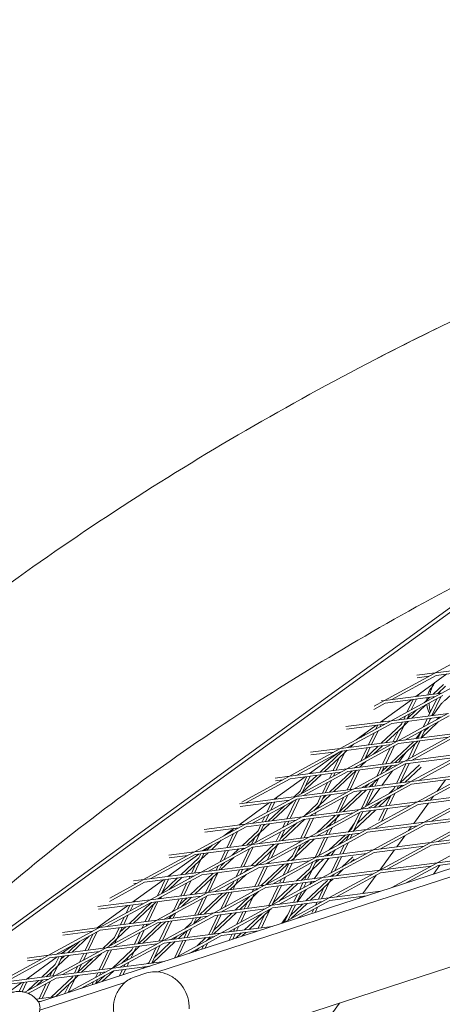
# Model space of a CAD drawing. Units: millimetres. Extents: x -5787 to 9004, y -4504 to 3057.
# Drawn here: x -868 to -632, y 948 to 1499 of the extents above; entities that cross this region are included whole.
import ezdxf

# ---------------------------------------------------------------- set-up
doc = ezdxf.new("R2010")
doc.units = ezdxf.units.MM
doc.linetypes.add('STRICHPUNKT', pattern=[25.4, 12.7, -6.35, 0, -6.35])
doc.layers.add('DNA_COMBI_01', color=7, linetype='Continuous')
doc.layers.add('SICHER-MIN', color=7, linetype='STRICHPUNKT')

msp = doc.modelspace()

# ---------------------------------------------------------------- linework, layer by layer
at = {"layer": 'DNA_COMBI_01', "linetype": 'Continuous', "lineweight": 0}
for p, q in [((-989.614, 904.871), (-412.62, 1324.049)), ((-567.352, 1211.671), (-881.27, 983.582)), ((-984.89, 910.771), (-577.605, 1206.68)), ((-636.024, 1133.858), (-607.852, 1149.233)), ((-635.745, 1133.894), (-603.917, 1138.014)), ((-635.552, 1132.407), (-607.55, 1136.031)), ((-632.335, 1122.505), (-604.164, 1137.879)), ((-664.442, 1118.349), (-636.271, 1133.724)), ((-660.337, 1118.881), (-635.552, 1132.407)), ((-646.864, 1120.625), (-629.582, 1133.18)), ((-646.373, 1132.519), (-636.024, 1133.858)), ((-646.106, 1131.041), (-639.657, 1131.876)), ((-638.209, 1125.513), (-637.047, 1127.112)), ((-631.36, 1127.367), (-637.168, 1121.88)), ((-630.33, 1126.277), (-634.637, 1122.207)), ((-666.679, 1106.229), (-649.397, 1118.784)), ((-664.163, 1118.385), (-632.335, 1122.505)), ((-663.97, 1116.898), (-635.968, 1120.522)), ((-660.753, 1106.996), (-632.582, 1122.37)), ((-656.648, 1107.528), (-631.863, 1121.054)), ((-648.352, 1118.919), (-651.652, 1111.963)), ((-646.583, 1119.148), (-649.412, 1113.186)), ((-645.368, 1121.712), (-645.819, 1120.76)), ((-639.023, 1120.127), (-642.209, 1117.117)), ((-635.225, 1119.219), (-639.732, 1109.717)), ((-632.985, 1120.442), (-637.963, 1109.946)), ((-636.492, 1120.455), (-637.038, 1119.938)), ((-633.134, 1123.628), (-633.753, 1122.322)), ((-670.415, 1113.381), (-663.97, 1116.898)), ((-670.212, 1115.2), (-664.689, 1118.215)), ((-666.189, 1118.123), (-664.442, 1118.349)), ((-641.32, 1115.893), (-649.145, 1108.499)), ((-637.353, 1110.025), (-632.627, 1116.531)), ((-660.474, 1107.032), (-628.646, 1111.152)), ((-660.281, 1105.545), (-632.279, 1109.169)), ((-657.064, 1095.643), (-628.893, 1111.017)), ((-652.745, 1109.657), (-653.567, 1107.926)), ((-652.96, 1096.174), (-628.175, 1109.701)), ((-650.505, 1110.88), (-651.798, 1108.155)), ((-646.49, 1113.071), (-651.676, 1108.171)), ((-640.496, 1108.106), (-642.686, 1103.49)), ((-638.727, 1108.335), (-640.445, 1104.713)), ((-639.002, 1107.756), (-638.566, 1108.356)), ((-635.256, 1107.545), (-633.736, 1108.981)), ((-689.171, 1091.487), (-661, 1106.861)), ((-686.004, 1103.728), (-660.753, 1106.996)), ((-685.736, 1102.25), (-664.386, 1105.013)), ((-685.066, 1092.019), (-660.281, 1105.545)), ((-680.328, 1096.313), (-669.212, 1104.389)), ((-668.166, 1104.524), (-669.173, 1102.401)), ((-666.397, 1104.753), (-666.933, 1103.624)), ((-654.892, 1105.133), (-666.185, 1094.463)), ((-665.18, 1107.318), (-665.632, 1106.365)), ((-653.861, 1104.043), (-663.654, 1094.79)), ((-653.657, 1104.236), (-657.776, 1095.551)), ((-654.331, 1106.315), (-654.892, 1105.133)), ((-651, 1106.746), (-653.657, 1104.236)), ((-652.562, 1106.544), (-653.536, 1104.49)), ((-641.539, 1102.407), (-643.879, 1097.474)), ((-643.859, 1097.352), (-634.367, 1106.321)), ((-642.226, 1100.959), (-639.537, 1103.499)), ((-675.121, 1100.096), (-677.479, 1097.868)), ((-670.266, 1100.096), (-673.38, 1093.531)), ((-668.026, 1101.318), (-671.611, 1093.76)), ((-656.666, 1101.393), (-659.545, 1095.322)), ((-656.785, 1095.679), (-624.957, 1099.799)), ((-656.593, 1094.192), (-628.591, 1097.816)), ((-653.376, 1084.29), (-625.204, 1099.664)), ((-649.271, 1084.821), (-624.486, 1098.348)), ((-646.841, 1096.966), (-643.784, 1101.174)), ((-646.39, 1097.025), (-645.234, 1098.117)), ((-643.779, 1101.185), (-645.234, 1098.117)), ((-717.589, 1075.978), (-689.418, 1091.352)), ((-705.819, 1089.332), (-689.171, 1091.487)), ((-688.892, 1091.523), (-657.064, 1095.643)), ((-688.7, 1090.036), (-660.698, 1093.66)), ((-685.483, 1080.134), (-657.311, 1095.508)), ((-681.761, 1093.823), (-683.448, 1092.228)), ((-681.378, 1080.666), (-656.593, 1094.192)), ((-674.144, 1091.92), (-677.727, 1084.367)), ((-672.376, 1092.149), (-675.487, 1085.589)), ((-668.039, 1092.71), (-675.415, 1085.741)), ((-665.509, 1093.038), (-670.527, 1088.296)), ((-661.3, 1091.623), (-665.524, 1082.718)), ((-659.06, 1092.845), (-663.755, 1082.947)), ((-660.898, 1083.316), (-648.245, 1095.272)), ((-658.367, 1083.644), (-645.714, 1095.6)), ((-647.008, 1094.377), (-651.24, 1085.456)), ((-644.706, 1095.73), (-649, 1086.678)), ((-428.512, 1088.971), (-857.887, 949.465)), ((-713.485, 1076.51), (-688.7, 1090.036)), ((-706.309, 1077.438), (-689.783, 1089.445)), ((-705.552, 1087.854), (-692.804, 1089.504)), ((-688.081, 1089.915), (-700.488, 1078.192)), ((-687.05, 1088.825), (-697.957, 1078.52)), ((-689.855, 1086.175), (-693.193, 1079.136)), ((-686.846, 1089.018), (-691.425, 1079.365)), ((-687.979, 1090.129), (-688.081, 1089.915)), ((-685.303, 1090.475), (-686.846, 1089.018)), ((-686.21, 1090.358), (-686.725, 1089.272)), ((-656.329, 1083.908), (-652.476, 1089.21)), ((-653.097, 1084.326), (-621.269, 1088.446)), ((-652.904, 1082.839), (-624.902, 1086.463)), ((-649.687, 1072.937), (-621.516, 1088.311)), ((-645.582, 1073.468), (-620.797, 1086.995)), ((-791.268, 966.431), (-426.406, 1084.981)), ((-685.204, 1080.17), (-653.376, 1084.29)), ((-685.011, 1078.683), (-657.009, 1082.307)), ((-681.794, 1068.781), (-653.623, 1084.155)), ((-679.979, 1081.429), (-680.693, 1080.754)), ((-677.393, 1081.808), (-678.162, 1081.082)), ((-677.689, 1069.312), (-652.904, 1082.839)), ((-677.189, 1082.001), (-677.59, 1081.156)), ((-674.808, 1084.251), (-677.189, 1082.001)), ((-676.581, 1083.283), (-677.068, 1082.256)), ((-666.288, 1081.106), (-668.761, 1075.894)), ((-664.52, 1081.335), (-666.521, 1077.116)), ((-665.758, 1078.725), (-662.753, 1081.564)), ((-663.574, 1078.724), (-660.222, 1081.891)), ((-657.809, 1081.871), (-657.542, 1082.238)), ((-652.454, 1082.897), (-657.668, 1071.904)), ((-650.685, 1083.126), (-655.899, 1072.133)), ((-655.612, 1072.17), (-644.807, 1082.379)), ((-653.081, 1072.498), (-643.982, 1081.095)), ((-744.163, 1061.476), (-717.836, 1075.843)), ((-726.125, 1063.043), (-708.843, 1075.598)), ((-725.634, 1074.937), (-717.589, 1075.978)), ((-717.31, 1076.014), (-685.483, 1080.134)), ((-717.118, 1074.527), (-689.116, 1078.151)), ((-713.901, 1064.625), (-685.73, 1079.999)), ((-707.792, 1075.734), (-711.613, 1067.68)), ((-699.812, 1076.767), (-710.378, 1066.783)), ((-706.024, 1075.963), (-710.257, 1067.037)), ((-709.796, 1065.157), (-685.011, 1078.683)), ((-702.342, 1076.439), (-708.604, 1070.523)), ((-704.806, 1078.531), (-705.259, 1077.574)), ((-693.958, 1077.525), (-695.248, 1074.805)), ((-682.548, 1079.002), (-695.201, 1067.046)), ((-692.189, 1077.754), (-693.008, 1076.027)), ((-680.017, 1079.329), (-692.671, 1067.373)), ((-680.197, 1079.159), (-685.337, 1068.322)), ((-678.354, 1079.544), (-683.569, 1068.551)), ((-672.876, 1069.935), (-667.856, 1074.679)), ((-667.614, 1074.811), (-669.734, 1070.342)), ((-665.817, 1070.849), (-659.866, 1079.039)), ((-649.408, 1072.973), (-617.58, 1077.093)), ((-649.215, 1071.486), (-621.213, 1075.11)), ((-617.827, 1076.958), (-645.998, 1061.584)), ((-617.108, 1075.641), (-641.893, 1062.115)), ((-741.903, 1061.001), (-717.118, 1074.527)), ((-725.367, 1073.459), (-721.223, 1073.995)), ((-696.342, 1072.499), (-699.172, 1066.532)), ((-694.101, 1073.722), (-697.403, 1066.761)), ((-681.515, 1068.817), (-649.687, 1072.937)), ((-681.322, 1067.33), (-653.32, 1070.954)), ((-678.105, 1057.428), (-649.934, 1072.802)), ((-675.407, 1069.608), (-673.026, 1071.857)), ((-674, 1057.959), (-649.215, 1071.486)), ((-673.9, 1059.723), (-667.029, 1069.18)), ((-670.54, 1072.142), (-671.503, 1070.113)), ((-658.432, 1070.292), (-659.109, 1068.866)), ((-656.664, 1070.521), (-657.554, 1068.643)), ((-656.622, 1069.152), (-654.936, 1070.745)), ((-634.896, 1067.643), (-630.328, 1073.93)), ((-745.449, 1060.542), (-713.901, 1064.625)), ((-742.319, 1049.116), (-714.148, 1064.49)), ((-724.618, 1064.137), (-725.073, 1063.179)), ((-711.613, 1067.68), (-714.996, 1064.483)), ((-713.622, 1064.661), (-681.794, 1068.781)), ((-713.429, 1063.174), (-685.427, 1066.798)), ((-710.582, 1066.59), (-710.968, 1066.226)), ((-710.378, 1066.783), (-710.529, 1066.466)), ((-710.212, 1053.272), (-682.041, 1068.646)), ((-706.107, 1053.803), (-681.322, 1067.33)), ((-699.936, 1064.92), (-701.955, 1060.664)), ((-694.525, 1065.621), (-700.721, 1059.767)), ((-698.168, 1065.149), (-700.6, 1060.021)), ((-697.056, 1065.293), (-698.947, 1063.507)), ((-687.375, 1064.026), (-691.316, 1055.718)), ((-685.135, 1065.249), (-689.547, 1055.947)), ((-689.29, 1056.49), (-677.261, 1067.855)), ((-687.384, 1056.227), (-674.731, 1068.183)), ((-686.102, 1066.711), (-686.282, 1066.332)), ((-672.267, 1068.502), (-677.315, 1057.859)), ((-670.498, 1068.731), (-675.075, 1059.082)), ((-667.59, 1058.789), (-660.903, 1065.107)), ((-660.888, 1065.115), (-663.647, 1059.3)), ((-658.648, 1066.338), (-661.878, 1059.528)), ((-661.792, 1066.331), (-659.109, 1068.866)), ((-645.719, 1061.62), (-613.891, 1065.74)), ((-645.527, 1060.132), (-617.524, 1063.757)), ((-614.138, 1065.605), (-642.309, 1050.231)), ((-638.602, 1062.541), (-636.953, 1064.811)), ((-613.42, 1064.288), (-638.205, 1050.762)), ((-745.94, 1048.648), (-728.658, 1061.203)), ((-745.182, 1059.064), (-717.534, 1062.642)), ((-738.214, 1049.648), (-713.429, 1063.174)), ((-727.606, 1061.339), (-730.289, 1055.681)), ((-720.42, 1059.359), (-729.504, 1050.775)), ((-725.837, 1061.568), (-728.049, 1056.904)), ((-715.249, 1062.18), (-726.974, 1051.102)), ((-713.862, 1062.937), (-718.986, 1052.136)), ((-712.002, 1063.358), (-717.217, 1052.365)), ((-701.955, 1060.664), (-709.186, 1053.832)), ((-700.925, 1059.574), (-704.015, 1056.654)), ((-700.721, 1059.767), (-701.562, 1057.993)), ((-677.826, 1057.464), (-645.998, 1061.584)), ((-677.633, 1055.977), (-649.631, 1059.601)), ((-646.245, 1061.449), (-674.416, 1046.075)), ((-645.527, 1060.132), (-670.312, 1046.606)), ((-670.12, 1058.462), (-666.073, 1062.285)), ((-648.09, 1049.483), (-639.815, 1060.872)), ((-742.04, 1049.152), (-710.212, 1053.272)), ((-738.63, 1037.763), (-710.459, 1053.137)), ((-731.383, 1053.376), (-732.82, 1050.346)), ((-729.143, 1054.598), (-731.051, 1050.575)), ((-709.933, 1053.308), (-678.105, 1057.428)), ((-709.74, 1051.821), (-681.738, 1055.445)), ((-706.523, 1041.919), (-678.352, 1057.293)), ((-704.896, 1054.464), (-705.151, 1053.927)), ((-703.729, 1056.924), (-703.802, 1056.77)), ((-702.656, 1055.687), (-703.382, 1054.156)), ((-702.418, 1042.45), (-677.633, 1055.977)), ((-702.233, 1044.26), (-692.298, 1053.648)), ((-691.063, 1052.751), (-692.596, 1049.52)), ((-692.08, 1054.107), (-692.298, 1053.648)), ((-691.063, 1052.751), (-689.239, 1054.474)), ((-690.312, 1054.335), (-690.943, 1053.005)), ((-678.409, 1055.553), (-682.641, 1046.631)), ((-681.406, 1045.734), (-669.444, 1057.037)), ((-676.477, 1056.126), (-681.286, 1045.988)), ((-679.632, 1049.474), (-671.975, 1056.709)), ((-664.411, 1057.688), (-667.542, 1051.088)), ((-662.642, 1057.917), (-666.066, 1050.7)), ((-642.03, 1050.267), (-610.202, 1054.387)), ((-610.449, 1054.252), (-638.621, 1038.878)), ((-609.731, 1052.935), (-634.516, 1039.409)), ((-770.737, 1033.607), (-742.566, 1048.981)), ((-766.632, 1034.139), (-741.847, 1047.665)), ((-765.264, 1046.146), (-742.319, 1049.116)), ((-764.997, 1044.668), (-745.952, 1047.133)), ((-744.431, 1049.744), (-744.886, 1048.784)), ((-741.847, 1047.665), (-713.845, 1051.289)), ((-733.585, 1048.734), (-735.144, 1045.446)), ((-734.525, 1038.294), (-709.74, 1051.821)), ((-728.828, 1049.35), (-733.91, 1044.549)), ((-731.816, 1048.963), (-733.789, 1044.803)), ((-731.359, 1049.022), (-732.136, 1048.289)), ((-713.467, 1049.787), (-722.479, 1041.272)), ((-709.034, 1051.912), (-721.687, 1039.956)), ((-719.75, 1050.525), (-721.323, 1047.208)), ((-717.981, 1050.754), (-719.083, 1048.431)), ((-705.915, 1052.316), (-711.13, 1041.323)), ((-704.146, 1052.545), (-709.361, 1041.552)), ((-697.063, 1047.082), (-691.268, 1052.557)), ((-693.69, 1047.214), (-695.526, 1043.343)), ((-694.072, 1049.908), (-694.836, 1048.297)), ((-684.792, 1044.732), (-681.191, 1049.688)), ((-674.137, 1046.111), (-642.309, 1050.231)), ((-673.945, 1044.623), (-645.943, 1048.248)), ((-642.556, 1050.096), (-670.728, 1034.722)), ((-641.838, 1048.779), (-666.623, 1035.253)), ((-650.987, 1045.495), (-649.303, 1047.813)), ((-641.838, 1048.779), (-613.836, 1052.404)), ((-754.279, 1042.589), (-748.473, 1046.807)), ((-748.904, 1043.814), (-752.634, 1035.951)), ((-749.033, 1046.4), (-751.409, 1044.155)), ((-746.664, 1045.036), (-750.865, 1036.179)), ((-747.419, 1046.943), (-747.81, 1046.119)), ((-735.144, 1045.446), (-744.013, 1037.066)), ((-734.114, 1044.356), (-741.482, 1037.394)), ((-736.918, 1041.706), (-738.799, 1037.741)), ((-738.351, 1037.799), (-706.523, 1041.919)), ((-733.91, 1044.549), (-736.604, 1038.869)), ((-734.941, 1026.41), (-706.77, 1041.784)), ((-722.417, 1044.903), (-724.964, 1039.532)), ((-720.177, 1046.125), (-723.195, 1039.761)), ((-706.244, 1041.955), (-674.416, 1046.075)), ((-706.052, 1040.468), (-678.05, 1044.092)), ((-674.663, 1045.94), (-702.835, 1030.566)), ((-701.893, 1042.518), (-701.344, 1043.037)), ((-696.29, 1041.731), (-701.15, 1031.485)), ((-673.945, 1044.623), (-698.73, 1031.097)), ((-695.93, 1045.992), (-697.295, 1043.114)), ((-695.281, 1034.688), (-686.484, 1043)), ((-690.11, 1037.51), (-683.953, 1043.328)), ((-684.415, 1042.891), (-685.87, 1039.824)), ((-684.629, 1044.753), (-682.641, 1046.631)), ((-682.456, 1043.522), (-683.63, 1041.047)), ((-682.098, 1045.081), (-681.611, 1045.541)), ((-681.406, 1045.734), (-681.691, 1045.133)), ((-657.578, 1036.424), (-653.044, 1042.663)), ((-638.342, 1038.914), (-606.514, 1043.034)), ((-634.932, 1027.525), (-606.761, 1042.899)), ((-770.918, 922.573), (-407.814, 1040.551)), ((-770.458, 1033.643), (-738.63, 1037.763)), ((-767.048, 1022.254), (-738.877, 1037.628)), ((-760.861, 1037.288), (-763.807, 1034.504)), ((-762.944, 1022.785), (-738.159, 1036.312)), ((-755.69, 1040.11), (-761.277, 1034.832)), ((-737.794, 1036.359), (-743.009, 1025.366)), ((-726.073, 1037.876), (-738.726, 1025.92)), ((-738.159, 1036.312), (-710.156, 1039.936)), ((-724.457, 1037.339), (-736.196, 1026.248)), ((-730.837, 1026.941), (-706.052, 1040.468)), ((-724.253, 1037.532), (-727.638, 1030.396)), ((-723.542, 1038.204), (-724.253, 1037.532)), ((-723.96, 1038.15), (-724.132, 1037.787)), ((-713.45, 1036.43), (-715.83, 1031.413)), ((-714.595, 1030.516), (-703.747, 1040.766)), ((-711.21, 1037.652), (-714.475, 1030.77)), ((-712.821, 1034.256), (-706.515, 1040.215)), ((-711.894, 1039.711), (-712.357, 1038.735)), ((-698.059, 1041.502), (-703.274, 1030.509)), ((-689.992, 1037.575), (-689.883, 1037.725)), ((-686.963, 1037.519), (-689.439, 1032.3)), ((-684.723, 1038.741), (-687.67, 1032.529)), ((-670.449, 1034.758), (-638.621, 1038.878)), ((-670.256, 1033.27), (-642.254, 1036.895)), ((-638.868, 1038.743), (-667.039, 1023.369)), ((-638.149, 1037.426), (-662.934, 1023.9)), ((-638.149, 1037.426), (-610.147, 1041.051)), ((-799.155, 1018.098), (-770.984, 1033.472)), ((-795.051, 1018.63), (-770.266, 1032.156)), ((-785.57, 1019.857), (-768.288, 1032.412)), ((-785.08, 1031.751), (-770.737, 1033.607)), ((-784.812, 1030.273), (-774.37, 1031.624)), ((-770.266, 1032.156), (-742.263, 1035.78)), ((-767.233, 1032.548), (-768.333, 1030.228)), ((-763.132, 1033.079), (-767.099, 1029.331)), ((-765.464, 1032.777), (-766.978, 1029.585)), ((-765.755, 1034.252), (-763.734, 1035.72)), ((-764.243, 1035.35), (-764.7, 1034.389)), ((-753.398, 1034.339), (-756.365, 1028.085)), ((-751.629, 1034.568), (-754.125, 1029.307)), ((-745.868, 1035.314), (-749.627, 1031.762)), ((-739.938, 1035.341), (-744.778, 1025.137)), ((-743.337, 1035.641), (-744.456, 1034.583)), ((-734.662, 1026.446), (-702.835, 1030.566)), ((-727.261, 1034.69), (-729.878, 1029.174)), ((-718.932, 1028.482), (-715.83, 1031.413)), ((-702.555, 1030.602), (-670.728, 1034.722)), ((-702.363, 1029.114), (-674.361, 1032.739)), ((-670.975, 1034.587), (-699.146, 1019.213)), ((-696.606, 1031.372), (-694.392, 1033.465)), ((-670.256, 1033.27), (-695.041, 1019.744)), ((-690.203, 1030.688), (-694.424, 1021.79)), ((-694.28, 1031.673), (-692.049, 1034.743)), ((-688.434, 1030.917), (-692.184, 1023.012)), ((-688.328, 1025.117), (-682.214, 1030.893)), ((-667.065, 1023.365), (-658.791, 1034.754)), ((-634.653, 1027.561), (-606.178, 1031.247)), ((-768.333, 1030.228), (-778.316, 1020.796)), ((-767.303, 1029.137), (-775.785, 1021.123)), ((-770.107, 1026.488), (-772.447, 1021.555)), ((-767.099, 1029.331), (-770.678, 1021.784)), ((-766.769, 1022.29), (-734.941, 1026.41)), ((-763.36, 1010.901), (-735.188, 1026.275)), ((-757.458, 1025.779), (-758.612, 1023.346)), ((-755.218, 1027.001), (-756.844, 1023.575)), ((-748.738, 1030.538), (-755.99, 1023.685)), ((-753.908, 1027.716), (-755.668, 1026.054)), ((-731.707, 1025.316), (-736.922, 1014.323)), ((-729.939, 1025.545), (-735.153, 1014.552)), ((-734.47, 1024.959), (-706.468, 1028.583)), ((-733.44, 1014.774), (-720.787, 1026.73)), ((-703.081, 1030.431), (-731.253, 1015.057)), ((-730.551, 1015.44), (-718.256, 1027.057)), ((-728.731, 1028.09), (-729.174, 1027.157)), ((-702.363, 1029.114), (-727.148, 1015.588)), ((-717.873, 1027.107), (-720.911, 1020.701)), ((-716.104, 1027.336), (-718.671, 1021.923)), ((-716.401, 1028.81), (-714.8, 1030.323)), ((-714.595, 1030.516), (-715.339, 1028.947)), ((-704.484, 1027.957), (-706.173, 1024.397)), ((-704.938, 1023.5), (-698.461, 1029.62)), ((-702.269, 1029.127), (-704.818, 1023.754)), ((-703.767, 1018.615), (-695.493, 1030.004)), ((-703.164, 1027.239), (-700.992, 1029.292)), ((-683.158, 1027.938), (-681.388, 1029.61)), ((-666.76, 1023.405), (-634.932, 1027.525)), ((-666.567, 1021.917), (-638.565, 1025.542)), ((-660.382, 1013.636), (-635.179, 1027.39)), ((-652.644, 1016.15), (-634.46, 1026.073)), ((-633.429, 1026.207), (-637.056, 1021.214)), ((-637.056, 1021.214), (-633.429, 1026.207)), ((-634.46, 1026.073), (-613.916, 1028.732)), ((-798.876, 1018.134), (-767.048, 1022.254)), ((-798.684, 1016.647), (-770.682, 1020.271)), ((-795.467, 1006.745), (-767.295, 1022.119)), ((-791.362, 1007.276), (-766.577, 1020.803)), ((-784.056, 1020.957), (-784.513, 1019.994)), ((-773.211, 1019.944), (-773.885, 1018.523)), ((-760.376, 1021.605), (-773.03, 1009.649)), ((-771.443, 1020.173), (-771.645, 1019.745)), ((-757.845, 1021.933), (-770.499, 1009.977)), ((-766.577, 1020.803), (-738.575, 1024.427)), ((-757.608, 1021.964), (-762.679, 1011.272)), ((-759.255, 1011.432), (-734.47, 1024.959)), ((-741.785, 1020.966), (-747.784, 1015.298)), ((-745.542, 1023.525), (-747.398, 1019.612)), ((-743.773, 1023.754), (-745.158, 1020.834)), ((-740.581, 1024.168), (-742.674, 1022.19)), ((-719.765, 1019.618), (-721.318, 1016.343)), ((-713.645, 1017.336), (-706.173, 1024.397)), ((-711.115, 1017.664), (-705.143, 1023.306)), ((-707.947, 1020.657), (-709.252, 1017.905)), ((-704.938, 1023.5), (-707.483, 1018.134)), ((-698.867, 1019.249), (-667.039, 1023.369)), ((-698.674, 1017.761), (-670.672, 1021.386)), ((-667.286, 1023.234), (-695.457, 1007.86)), ((-693.278, 1020.706), (-693.649, 1019.924)), ((-693.507, 1020.223), (-692.609, 1021.071)), ((-666.567, 1021.917), (-691.352, 1008.391)), ((-691.32, 1020.226), (-687.439, 1023.893)), ((-676.553, 1010.307), (-669.136, 1020.515)), ((-818.318, 1005.932), (-798.684, 1016.647)), ((-818.114, 1007.751), (-799.402, 1017.963)), ((-805.385, 1005.461), (-788.103, 1018.016)), ((-804.895, 1017.355), (-799.155, 1018.098)), ((-804.627, 1015.877), (-802.789, 1016.115)), ((-787.046, 1018.153), (-791.406, 1008.961)), ((-785.277, 1018.382), (-789.166, 1010.184)), ((-780.171, 1019.043), (-788.857, 1010.836)), ((-777.64, 1019.371), (-784.898, 1012.513)), ((-774.979, 1016.217), (-778.426, 1008.951)), ((-772.739, 1017.44), (-776.657, 1009.18)), ((-760.45, 1019.472), (-764.591, 1010.742)), ((-763.081, 1010.937), (-731.253, 1015.057)), ((-731.5, 1014.922), (-759.671, 999.548)), ((-749.019, 1016.195), (-753.235, 1012.212)), ((-747.989, 1015.105), (-750.704, 1012.539)), ((-748.492, 1017.306), (-749.019, 1016.195)), ((-747.784, 1015.298), (-748.988, 1012.761)), ((-746.252, 1018.529), (-747.664, 1015.552)), ((-730.974, 1015.093), (-699.146, 1019.213)), ((-730.781, 1013.605), (-702.779, 1017.23)), ((-723.851, 1014.502), (-729.066, 1003.51)), ((-699.393, 1019.078), (-727.564, 1003.704)), ((-722.083, 1014.731), (-727.226, 1003.888)), ((-726.696, 1005.005), (-715.5, 1015.583)), ((-723.599, 1005.868), (-712.97, 1015.911)), ((-698.674, 1017.761), (-723.459, 1004.235)), ((-722.005, 1018.395), (-723.087, 1016.114)), ((-710.017, 1016.293), (-711.945, 1012.228)), ((-708.248, 1016.522), (-709.705, 1013.45)), ((-708.359, 1006.19), (-696.516, 1017.38)), ((-706.084, 1015.427), (-704.98, 1016.945)), ((-705.828, 1006.517), (-695.486, 1016.29)), ((-695.281, 1016.483), (-699.627, 1007.32)), ((-696.182, 1018.084), (-696.516, 1017.38)), ((-695.281, 1016.483), (-693.175, 1018.473)), ((-694.413, 1018.313), (-695.16, 1016.737)), ((-795.188, 1006.781), (-763.36, 1010.901)), ((-794.995, 1005.294), (-766.993, 1008.918)), ((-791.778, 995.392), (-763.607, 1010.766)), ((-787.673, 995.923), (-762.888, 1009.45)), ((-763.773, 1008.967), (-768.801, 998.366)), ((-755.09, 1010.459), (-767.743, 998.503)), ((-752.559, 1010.787), (-765.212, 998.831)), ((-762.888, 1009.45), (-734.886, 1013.074)), ((-751.521, 1010.921), (-755.953, 1001.577)), ((-730.781, 1013.605), (-755.566, 1000.079)), ((-749.752, 1011.15), (-753.713, 1002.8)), ((-747.949, 1001.065), (-740.003, 1008.573)), ((-737.686, 1012.712), (-738.432, 1011.139)), ((-738.127, 1008.281), (-734.833, 1011.394)), ((-737.286, 1010.056), (-738.007, 1008.536)), ((-735.917, 1012.941), (-736.192, 1012.361)), ((-735.722, 1012.618), (-735.295, 1013.021)), ((-713.039, 1009.922), (-715.231, 1005.3)), ((-710.799, 1011.145), (-713.462, 1005.529)), ((-713.255, 1005.556), (-708.141, 1012.595)), ((-698.29, 1013.641), (-701.396, 1007.091)), ((-695.178, 1007.896), (-666.704, 1011.582)), ((-694.985, 1006.408), (-674.442, 1009.068)), ((-678.384, 1007.787), (-677.766, 1008.637)), ((-825.2, 991.066), (-807.919, 1003.621)), ((-824.71, 1002.96), (-795.467, 1006.745)), ((-824.443, 1001.482), (-799.1, 1004.762)), ((-823.885, 991.236), (-795.714, 1006.61)), ((-819.78, 991.767), (-794.995, 1005.294)), ((-806.86, 1003.758), (-808.927, 999.399)), ((-794.679, 1005.335), (-807.333, 993.379)), ((-805.091, 1003.987), (-806.687, 1000.622)), ((-792.148, 1005.662), (-804.802, 993.706)), ((-803.869, 1006.563), (-804.326, 1005.598)), ((-793.639, 1004.253), (-798.239, 994.556)), ((-791.256, 1005.778), (-796.47, 994.785)), ((-790.26, 1007.878), (-790.492, 1007.389)), ((-789.179, 1008.468), (-790.293, 1007.415)), ((-779.19, 1007.339), (-782.208, 1000.977)), ((-777.421, 1007.568), (-780.2, 1001.711)), ((-774.884, 1007.897), (-779.2, 1003.82)), ((-772.354, 1008.224), (-777.945, 1002.941)), ((-766.013, 1007.744), (-770.57, 998.137)), ((-759.392, 999.584), (-727.564, 1003.704)), ((-727.811, 1003.569), (-755.982, 988.195)), ((-745.418, 1001.393), (-738.332, 1008.088)), ((-741.136, 1005.439), (-742.9, 1001.719)), ((-738.127, 1008.281), (-741.132, 1001.948)), ((-727.285, 1003.74), (-695.457, 1007.86)), ((-727.092, 1002.252), (-699.09, 1005.877)), ((-695.704, 1007.725), (-720.907, 993.971)), ((-715.995, 1003.689), (-720.048, 995.146)), ((-714.227, 1003.918), (-718.259, 995.416)), ((-717.039, 997.988), (-710.214, 1004.437)), ((-716.646, 996.296), (-707.683, 1004.765)), ((-694.985, 1006.408), (-713.169, 996.485)), ((-702.161, 1005.48), (-702.979, 1003.755)), ((-700.392, 1005.709), (-700.739, 1004.977)), ((-807.781, 998.316), (-810.305, 992.994)), ((-791.499, 995.428), (-759.671, 999.548)), ((-791.306, 993.941), (-763.304, 997.565)), ((-759.918, 999.413), (-788.089, 984.039)), ((-782.226, 998.896), (-785.007, 996.268)), ((-759.199, 998.096), (-783.984, 984.57)), ((-782.208, 1000.977), (-783.116, 1000.119)), ((-781.294, 999.405), (-782.636, 996.575)), ((-757.499, 998.317), (-762.714, 987.324)), ((-755.731, 998.545), (-760.945, 987.553)), ((-759.926, 987.684), (-747.273, 999.64)), ((-759.885, 989.787), (-749.803, 999.313)), ((-759.199, 998.096), (-731.197, 1001.721)), ((-754.806, 1000.494), (-754.966, 1000.157)), ((-727.092, 1002.252), (-751.877, 988.726)), ((-743.665, 1000.107), (-746.987, 993.104)), ((-741.896, 1000.336), (-744.746, 994.327)), ((-742.662, 989.919), (-733.051, 999.001)), ((-740.131, 990.247), (-728.675, 1001.072)), ((-731.479, 998.422), (-735.044, 990.905)), ((-728.47, 1001.265), (-733.276, 991.134)), ((-728.47, 1001.265), (-727.88, 1001.823)), ((-728.319, 1001.583), (-728.35, 1001.519)), ((-721.909, 993.645), (-718.598, 998.203)), ((-704.072, 1001.449), (-704.948, 999.603)), ((-701.832, 1002.672), (-703.236, 999.712)), ((-822.945, 992.704), (-823.82, 991.878)), ((-823.681, 992.169), (-823.699, 992.132)), ((-823.606, 991.272), (-791.778, 995.392)), ((-823.413, 989.785), (-795.411, 993.409)), ((-820.196, 979.883), (-792.025, 995.257)), ((-816.091, 980.414), (-791.306, 993.941)), ((-810.021, 997.094), (-812.074, 992.765)), ((-789.393, 994.188), (-802.046, 982.232)), ((-799.004, 992.944), (-799.961, 990.926)), ((-786.862, 994.516), (-799.516, 982.56)), ((-797.235, 993.173), (-797.721, 992.149)), ((-785.169, 994.735), (-790.383, 983.742)), ((-783.4, 994.964), (-788.614, 983.971)), ((-787.397, 996.074), (-787.538, 995.941)), ((-783.982, 997.237), (-784.404, 996.346)), ((-772.551, 993.96), (-776.163, 990.548)), ((-771.334, 996.526), (-772.551, 993.96)), ((-769.565, 996.755), (-771.196, 993.318)), ((-767.067, 997.078), (-770.992, 993.369)), ((-745.84, 992.021), (-747.11, 989.343)), ((-721.493, 993.78), (-720.048, 995.146)), ((-852.303, 975.727), (-824.132, 991.101)), ((-848.198, 976.258), (-823.413, 989.785)), ((-844.525, 988.564), (-823.885, 991.236)), ((-844.258, 987.087), (-827.518, 989.253)), ((-827.541, 987.532), (-831.887, 978.37)), ((-825.301, 988.754), (-830.118, 978.599)), ((-828.231, 988.864), (-827.734, 989.225)), ((-824.024, 991.685), (-824.596, 991.144)), ((-823.82, 991.878), (-824.14, 991.203)), ((-812.838, 991.153), (-815.397, 985.759)), ((-806.657, 991.954), (-814.162, 984.862)), ((-811.069, 991.382), (-814.042, 985.116)), ((-809.187, 991.626), (-812.389, 988.601)), ((-801.054, 988.621), (-804.218, 981.951)), ((-798.814, 989.843), (-802.449, 982.18)), ((-787.81, 984.075), (-755.982, 988.195)), ((-780.444, 986.502), (-782.252, 984.795)), ((-756.229, 988.06), (-781.432, 974.306)), ((-775.274, 989.324), (-779.721, 985.122)), ((-774.567, 989.71), (-776.548, 985.533)), ((-772.327, 990.932), (-774.78, 985.762)), ((-755.511, 986.743), (-773.694, 976.82)), ((-755.703, 988.231), (-727.229, 991.917)), ((-755.511, 986.743), (-734.967, 989.403)), ((-749.643, 987.503), (-751.252, 984.111)), ((-747.875, 987.732), (-749.289, 984.749)), ((-748.08, 990.798), (-748.879, 989.114)), ((-747.528, 985.321), (-744.517, 988.166)), ((-744.2, 986.403), (-741.986, 988.494)), ((-735.809, 989.294), (-735.901, 989.099)), ((-845.016, 976.67), (-837.685, 981.996)), ((-834.791, 983.575), (-841.636, 977.108)), ((-829.62, 986.397), (-839.105, 977.436)), ((-815.397, 985.759), (-821.841, 979.67)), ((-819.917, 979.919), (-788.089, 984.039)), ((-819.724, 978.432), (-791.722, 982.056)), ((-814.367, 984.668), (-818.386, 980.871)), ((-817.171, 982.019), (-817.481, 981.365)), ((-788.336, 983.904), (-816.507, 968.53)), ((-814.162, 984.862), (-815.241, 982.587)), ((-787.618, 982.588), (-812.402, 969.061)), ((-789.848, 981.37), (-794.593, 971.367)), ((-781.576, 983.37), (-794.229, 971.414)), ((-784.106, 983.042), (-793.074, 974.569)), ((-787.618, 982.588), (-759.615, 986.212)), ((-777.313, 983.921), (-781.954, 974.136)), ((-775.544, 984.15), (-779.788, 975.203)), ((-769.21, 980.976), (-764.312, 985.604)), ((-765.601, 981.237), (-766.603, 979.124)), ((-763.361, 982.459), (-764.641, 979.761)), ((-764.04, 983.797), (-761.864, 985.854)), ((-761.709, 985.941), (-762.267, 984.765)), ((-880.721, 960.218), (-852.55, 975.592)), ((-864.34, 974.169), (-852.303, 975.727)), ((-852.024, 975.763), (-820.196, 979.883)), ((-851.831, 974.276), (-823.829, 977.9)), ((-848.614, 964.374), (-820.443, 979.748)), ((-840.96, 975.683), (-847.352, 969.643)), ((-844.509, 964.905), (-819.724, 978.432)), ((-843.494, 977.776), (-843.953, 976.808)), ((-832.652, 976.758), (-835.002, 971.803)), ((-822.668, 976.825), (-833.819, 966.289)), ((-830.883, 976.987), (-832.762, 973.025)), ((-818.817, 978.549), (-824.031, 967.556)), ((-817.048, 978.778), (-822.262, 967.785)), ((-805.74, 978.742), (-816.555, 968.524)), ((-804.71, 977.652), (-811.434, 971.299)), ((-804.505, 977.845), (-806.275, 974.114)), ((-804.982, 980.34), (-805.74, 978.742)), ((-801.37, 980.807), (-804.505, 977.845)), ((-803.213, 980.569), (-804.385, 978.099)), ((-792.088, 980.148), (-796.083, 971.726)), ((-773.564, 976.862), (-773.492, 976.93)), ((-770.235, 977.944), (-768.321, 979.752)), ((-876.616, 960.749), (-851.831, 974.276)), ((-864.831, 962.275), (-847.549, 974.83)), ((-864.073, 972.691), (-855.936, 973.744)), ((-848.586, 970.541), (-856.144, 963.399)), ((-846.486, 974.968), (-848.586, 970.541)), ((-844.718, 975.196), (-847.231, 969.898)), ((-843.491, 975.355), (-845.578, 973.383)), ((-833.856, 970.719), (-836.097, 965.994)), ((-827.838, 974.004), (-835.92, 966.367)), ((-816.228, 968.566), (-787.754, 972.252)), ((-809.609, 970.586), (-810.197, 969.347)), ((-807.514, 975.003), (-808.515, 972.892)), ((-807.369, 971.808), (-808.428, 969.576)), ((-796.083, 971.726), (-796.76, 971.086)), ((-847.556, 969.45), (-853.613, 963.727)), ((-850.36, 966.801), (-851.701, 963.975)), ((-847.352, 969.643), (-849.932, 964.204)), ((-848.335, 964.41), (-816.507, 968.53)), ((-848.143, 962.923), (-820.141, 966.547)), ((-816.754, 968.395), (-841.957, 954.641)), ((-836.096, 969.497), (-837.866, 965.765)), ((-835.673, 964.537), (-837.694, 962.627)), ((-816.036, 967.079), (-834.219, 957.155)), ((-824.796, 965.945), (-826.036, 963.33)), ((-820.886, 964.432), (-825.635, 959.944)), ((-823.027, 966.174), (-823.796, 964.552)), ((-815.879, 967.099), (-822.306, 961.026)), ((-816.036, 967.079), (-795.492, 969.738)), ((-810.961, 967.735), (-812.656, 964.161)), ((-809.192, 967.964), (-810.694, 964.799)), ((-797.336, 965.84), (-804.379, 963.552)), ((-798.615, 969.333), (-799.6, 968.403)), ((-796.084, 969.661), (-796.271, 969.485)), ((-880.442, 960.254), (-848.614, 964.374)), ((-880.25, 958.767), (-852.247, 962.391)), ((-876.498, 953.799), (-867.364, 960.435)), ((-867.364, 960.435), (-876.495, 953.8)), ((-866.3, 960.572), (-868.724, 955.462)), ((-864.531, 960.801), (-867.121, 955.342)), ((-865.668, 955.067), (-848.861, 964.239)), ((-857.999, 961.647), (-863.998, 955.979)), ((-863.307, 963.382), (-863.767, 962.413)), ((-863.725, 954.418), (-848.143, 962.923)), ((-855.468, 961.974), (-858.827, 958.8)), ((-853.617, 959.935), (-857.679, 951.37)), ((-857.246, 944.994), (-809.635, 960.463)), ((-851.377, 961.158), (-855.911, 951.599)), ((-852.465, 962.363), (-852.523, 962.241)), ((-838.929, 963.524), (-850.858, 952.253)), ((-837.899, 962.434), (-848.327, 952.581)), ((-840.703, 959.784), (-843.359, 954.186)), ((-837.694, 962.627), (-841.317, 954.99)), ((-838.63, 964.154), (-838.929, 963.524)), ((-836.862, 964.383), (-837.574, 962.881)), ((-827.13, 961.024), (-828.008, 959.173)), ((-824.89, 962.247), (-826.045, 959.811)), ((-863.109, 954.755), (-863.547, 954.341)), ((-859.181, 951.176), (-848.279, 952.587)), ((-858.104, 949.803), (-856.017, 950.073)), ((-856.675, 949.988), (-856.747, 949.836)), ((-689.505, 949.025), (-731.692, 890.96)), ((-731.692, 890.96), (-689.505, 949.025))]:
    msp.add_line(p, q, dxfattribs=at)
for points, knots in [([(-516.557, 1379.575), (-569.488, 1358.1), (-620.571, 1334.625), (-718.846, 1283.726), (-766.036, 1256.3), (-856.325, 1197.567), (-899.423, 1166.259), (-981.329, 1099.861), (-1020.137, 1064.77), (-1080.877, 1003.454), (-1104.071, 978.256), (-1126.262, 952.284)], [4.40667086, 4.40667086, 4.40667086, 4.40667086, 4.46368779, 4.46368779, 4.52070472, 4.52070472, 4.57772165, 4.57772165, 4.63473858, 4.63473858, 4.67242662, 4.67242662, 4.67242662, 4.67242662]), ([(-558.293, 1362.061), (-596.456, 1345.505), (-633.607, 1327.874), (-718.846, 1283.726), (-766.036, 1256.3), (-856.325, 1197.567), (-899.423, 1166.259), (-981.329, 1099.861), (-1020.137, 1064.77), (-1068.705, 1015.741), (-1080.464, 1003.431), (-1091.979, 990.927)], [4.4217976, 4.4217976, 4.4217976, 4.4217976, 4.46368779, 4.46368779, 4.52070472, 4.52070472, 4.57772165, 4.57772165, 4.63473858, 4.63473858, 4.65344873, 4.65344873, 4.65344873, 4.65344873]), ([(-567.217, 1211.736), (-581.282, 1204.951), (-595.167, 1198.007), (-654.15, 1167.44), (-697.454, 1142.254), (-780.021, 1088.536), (-819.284, 1060.005), (-893.7, 999.694), (-928.853, 967.914), (-972.664, 923.716), (-983.185, 912.714), (-993.485, 901.546)], [4.44659938, 4.44659938, 4.44659938, 4.44659938, 4.46382661, 4.46382661, 4.52074113, 4.52074113, 4.57765564, 4.57765564, 4.63457015, 4.63457015, 4.65305408, 4.65305408, 4.65305408, 4.65305408]), ([(-638.209, 1125.513), (-638.488, 1125.129), (-638.74, 1124.738), (-639.193, 1123.955), (-639.394, 1123.563), (-639.746, 1122.788), (-639.899, 1122.404), (-640.094, 1121.846), (-640.153, 1121.665), (-640.207, 1121.486)], [78.4639462, 78.4639462, 78.4639462, 78.4639462, 78.920981, 78.920981, 79.3780158, 79.3780158, 79.8350506, 79.8350506, 80.0574959, 80.0574959, 80.0574959, 80.0574959]), ([(-639.062, 1121.635), (-638.999, 1121.927), (-638.931, 1122.215), (-638.7, 1123.125), (-638.518, 1123.736), (-638.316, 1124.337)], [57.9912159, 57.9912159, 57.9912159, 57.9912159, 58.5616124, 58.5616124, 59.807743, 59.807743, 59.807743, 59.807743]), ([(-638.316, 1124.337), (-638.192, 1124.705), (-638.059, 1125.05), (-637.785, 1125.696), (-637.643, 1125.998), (-637.355, 1126.567), (-637.209, 1126.835), (-636.915, 1127.338), (-636.768, 1127.575), (-636.499, 1127.985), (-636.377, 1128.162), (-636.256, 1128.331)], [11.156508, 11.156508, 11.156508, 11.156508, 11.38975, 11.38975, 11.6229919, 11.6229919, 11.8562339, 11.8562339, 12.0894758, 12.0894758, 12.2843064, 12.2843064, 12.2843064, 12.2843064]), ([(-632.098, 1117.044), (-631.777, 1117.338), (-631.385, 1117.681), (-630.51, 1118.446), (-630.026, 1118.868), (-629.012, 1119.785), (-628.482, 1120.278), (-627.663, 1121.087), (-627.381, 1121.373), (-627.1, 1121.67)], [0, 0, 0, 0, 2.240785, 2.240785, 4.48157, 4.48157, 6.722355, 6.722355, 7.8834586, 7.8834586, 7.8834586, 7.8834586]), ([(-639.074, 1111.104), (-639.121, 1111.185), (-639.167, 1111.266), (-639.575, 1112.009), (-639.892, 1112.726), (-640.389, 1114.214), (-640.568, 1114.984), (-640.698, 1115.898), (-640.717, 1116.056), (-640.734, 1116.213)], [20.7797576, 20.7797576, 20.7797576, 20.7797576, 20.8376641, 20.8376641, 21.3008123, 21.3008123, 21.7639605, 21.7639605, 21.8610257, 21.8610257, 21.8610257, 21.8610257]), ([(-638.978, 1113.393), (-639.252, 1114.403), (-639.389, 1115.318), (-639.479, 1116.407), (-639.493, 1116.649), (-639.502, 1116.885)], [53.57709, 53.57709, 53.57709, 53.57709, 54.8232206, 54.8232206, 55.1903029, 55.1903029, 55.1903029, 55.1903029]), ([(-633.037, 1116.051), (-633.004, 1116.096), (-632.966, 1116.146), (-632.878, 1116.254), (-632.828, 1116.312), (-632.715, 1116.438), (-632.653, 1116.505), (-632.515, 1116.646), (-632.44, 1116.72), (-632.278, 1116.877), (-632.191, 1116.959), (-632.098, 1117.044)], [19.6992908, 19.6992908, 19.6992908, 19.6992908, 20.3785554, 20.3785554, 21.0578201, 21.0578201, 21.7370847, 21.7370847, 22.4163494, 22.4163494, 23.0956141, 23.0956141, 23.0956141, 23.0956141]), ([(-773.606, 945.736), (-773.588, 947.878), (-773.887, 950.049), (-775.063, 954.085), (-775.918, 955.956), (-778.15, 959.407), (-779.52, 960.935), (-782.769, 963.593), (-784.656, 964.664), (-788.716, 966.129), (-790.898, 966.559), (-794.566, 966.464), (-795.914, 966.302), (-797.336, 965.84)], [-30.2387594, -30.2387594, -30.2387594, -30.2387594, -24.967542, -24.967542, -19.8322688, -19.8322688, -14.4864231, -14.4864231, -8.7239536, -8.7239536, -2.9660323, -2.9660323, 0, 0, 0, 0]), ([(-811.76, 933.339), (-813.033, 935.062), (-814.059, 936.975), (-815.484, 940.937), (-815.892, 942.942), (-816.121, 947.036), (-815.91, 949.099), (-814.85, 953.152), (-813.951, 955.139), (-811.522, 958.719), (-810.008, 960.351), (-806.979, 962.433), (-805.8, 963.09), (-804.379, 963.552)], [0, 0, 0, 0, 5.2712132, 5.2712132, 10.3908845, 10.3908845, 15.7425807, 15.7425807, 21.5342251, 21.5342251, 27.2942509, 27.2942509, 30.2610723, 30.2610723, 30.2610723, 30.2610723]), ([(-873.151, 954.805), (-872.7, 954.952), (-872.25, 955.071), (-871.366, 955.26), (-870.931, 955.329), (-870.085, 955.425), (-869.673, 955.451), (-868.877, 955.469), (-868.493, 955.461), (-867.756, 955.416), (-867.402, 955.38), (-867.063, 955.334)], [78.4638705, 78.4638705, 78.4638705, 78.4638705, 78.9209204, 78.9209204, 79.3779704, 79.3779704, 79.8350203, 79.8350203, 80.2920703, 80.2920703, 80.7491202, 80.7491202, 80.7491202, 80.7491202]), ([(-858.03, 949.692), (-858.408, 950.26), (-858.855, 950.833), (-859.886, 951.931), (-860.47, 952.454), (-861.732, 953.387), (-862.408, 953.795), (-863.78, 954.466), (-864.474, 954.729), (-865.814, 955.121), (-866.458, 955.252), (-867.063, 955.334)], [20.3745205, 20.3745205, 20.3745205, 20.3745205, 20.8376678, 20.8376678, 21.300815, 21.300815, 21.7639623, 21.7639623, 22.2271095, 22.2271095, 22.6902568, 22.6902568, 22.6902568, 22.6902568]), ([(-858.03, 949.692), (-857.664, 949.143), (-857.444, 948.58), (-857.125, 947.34), (-857.1, 946.702), (-857.187, 944.843), (-857.492, 943.731), (-858.364, 941.315), (-858.981, 939.999), (-860.555, 937.273), (-861.5, 935.871), (-863.299, 933.766), (-863.967, 933.06), (-865.337, 931.833), (-865.995, 931.307), (-867.585, 930.273), (-868.528, 929.77), (-869.635, 929.41)], [-25.664499, -25.664499, -25.664499, -25.664499, -24.0746942, -24.0746942, -21.8120927, -21.8120927, -16.9978696, -16.9978696, -11.8649698, -11.8649698, -6.73207, -6.73207, -4.1656201, -4.1656201, -2.1541025, -2.1541025, 0, 0, 0, 0])]:
    msp.add_open_spline(points, degree=3, knots=knots, dxfattribs=at)
for points in [[(-640.771, 1118.475), (-640.736, 1118.972), (-640.674, 1119.443), (-640.594, 1119.886)], [(-640.587, 1119.925), (-640.589, 1119.912), (-640.591, 1119.899), (-640.594, 1119.886)], [(-639.372, 1119.797), (-639.36, 1119.894), (-639.347, 1119.991), (-639.334, 1120.087)], [(-638.561, 1112.187), (-638.728, 1112.585), (-638.868, 1112.987), (-638.978, 1113.393)], [(-637.351, 1110.028), (-637.469, 1110.194), (-637.581, 1110.36), (-637.687, 1110.527)]]:
    msp.add_open_spline(points, degree=3, dxfattribs=at)
at = {"layer": 'SICHER-MIN'}
msp.add_lwpolyline([(7961.179, 1466.534, 0.4708231), (3334.19, 2357.941), (1945.063, 2357.967, 0.4725444), (-2690.131, 1451.369, 0.1492872), (-4063.157, 470.015, 0.1627307), (-4569.837, -1018.39), (-4569.837, -1503.562, 0.4811875), (-2701.255, -2995.628, 0.0001445), (-2699.523, -2997.189), (-2411.251, -2946.479, 0.1389867), (-1645.237, -2576.136, 0.3253111), (1944.985, -2358.033), (3334.332, -2358.059, 0.4406132), (7801.376, -1726.945, 0.7018346)], format="xyb", close=True, dxfattribs=at)

doc.saveas('drawing.dxf')
